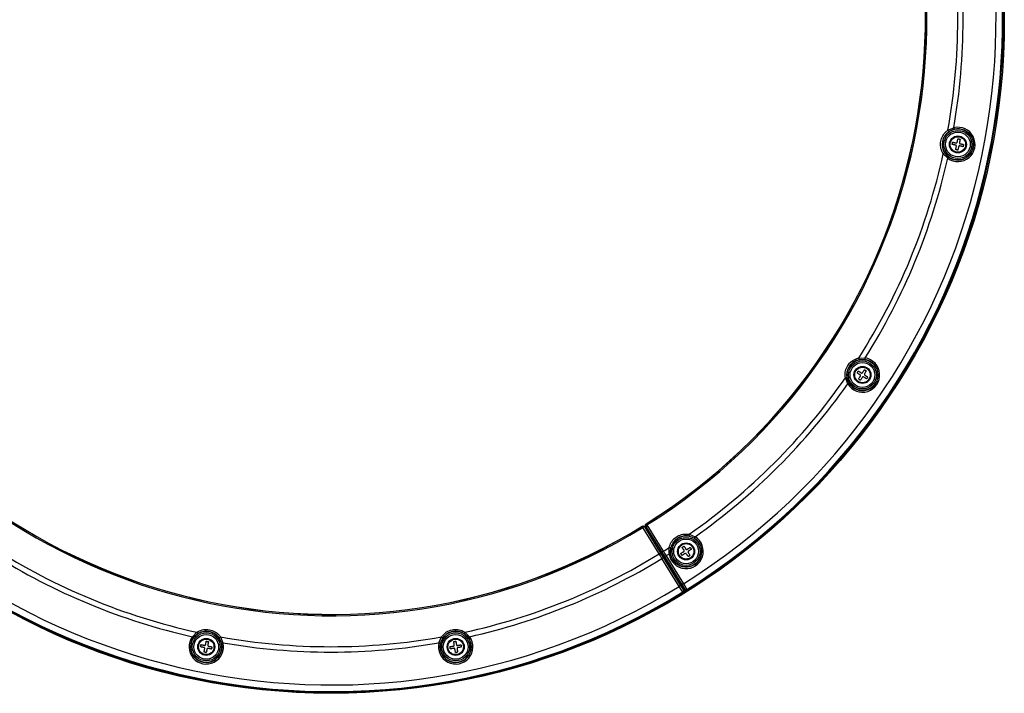
# Model space of a CAD drawing. Extents: x 25 to 435, y 25 to 312.
# Drawn here: x 75 to 139, y 99 to 142 of the extents above; entities that cross this region are included whole.
import ezdxf

# ---------------------------------------------------------------- set-up
doc = ezdxf.new("R2010")
doc.units = 0
doc.header["$LTSCALE"] = 5
doc.layers.get('0').update_dxf_attribs({"linetype": 'CONTINUOUS'})

msp = doc.modelspace()

# ---------------------------------------------------------------- linework, layer by layer
for p, q in [((134.904, 134.921), (135.285, 135.082)), ((135.308, 134.985), (134.977, 134.836)), ((135.285, 135.082), (135.289, 135.064)), ((135.289, 135.064), (135.293, 135.046)), ((135.293, 135.046), (135.297, 135.029)), ((135.297, 135.029), (135.301, 135.015)), ((135.301, 135.015), (135.304, 135.003)), ((135.304, 135.003), (135.306, 134.993)), ((135.306, 134.993), (135.308, 134.987)), ((135.308, 134.987), (135.308, 134.985)), ((135.516, 134.204), (135.522, 134.232)), ((135.522, 134.232), (135.528, 134.26)), ((135.528, 134.26), (135.533, 134.288)), ((135.533, 134.288), (135.539, 134.316)), ((135.539, 134.316), (135.545, 134.343)), ((135.545, 134.343), (135.55, 134.37)), ((135.55, 134.37), (135.568, 134.367)), ((135.568, 134.367), (135.586, 134.363)), ((135.586, 134.363), (135.603, 134.36)), ((135.603, 134.36), (135.621, 134.356)), ((135.621, 134.356), (135.639, 134.352)), ((135.639, 134.352), (135.656, 134.349)), ((135.656, 134.349), (135.674, 134.345)), ((135.674, 134.259), (135.669, 134.231)), ((135.674, 134.345), (135.691, 134.341)), ((135.68, 134.287), (135.674, 134.259)), ((135.686, 134.314), (135.68, 134.287)), ((135.691, 134.341), (135.686, 134.314)), ((135.181, 134.006), (135.185, 134.023)), ((135.208, 134), (135.181, 134.006)), ((135.185, 134.023), (135.188, 134.041)), ((135.188, 134.041), (135.192, 134.059)), ((135.192, 134.059), (135.195, 134.076)), ((135.195, 134.076), (135.199, 134.094)), ((135.199, 134.094), (135.203, 134.111)), ((135.203, 134.111), (135.206, 134.129)), ((135.206, 134.129), (135.21, 134.147)), ((135.235, 133.994), (135.208, 134)), ((135.21, 134.147), (135.237, 134.141)), ((135.263, 133.989), (135.235, 133.994)), ((135.237, 134.141), (135.265, 134.135)), ((135.291, 133.983), (135.263, 133.989)), ((135.265, 134.135), (135.292, 134.13)), ((135.319, 133.977), (135.291, 133.983)), ((135.292, 134.13), (135.32, 134.124)), ((135.347, 133.971), (135.319, 133.977)), ((135.32, 134.124), (135.348, 134.118)), ((135.376, 133.965), (135.347, 133.971)), ((135.348, 134.118), (135.376, 134.112)), ((135.376, 134.112), (135.405, 134.106)), ((135.404, 133.96), (135.376, 133.965)), ((135.405, 134.106), (135.433, 134.101)), ((135.405, 133.665), (135.41, 133.692)), ((135.422, 133.662), (135.405, 133.665)), ((135.41, 133.692), (135.416, 133.72)), ((135.416, 133.72), (135.422, 133.747)), ((135.422, 133.747), (135.427, 133.775)), ((135.44, 133.658), (135.422, 133.662)), ((135.427, 133.775), (135.433, 133.803)), ((135.433, 133.803), (135.439, 133.832)), ((135.439, 133.832), (135.445, 133.86)), ((135.458, 133.654), (135.44, 133.658)), ((135.445, 133.86), (135.451, 133.889)), ((135.475, 133.651), (135.458, 133.654)), ((135.493, 133.647), (135.475, 133.651)), ((135.51, 133.643), (135.493, 133.647)), ((135.504, 134.147), (135.51, 134.176)), ((135.51, 134.176), (135.516, 134.204)), ((135.528, 133.64), (135.51, 133.643)), ((135.546, 133.636), (135.528, 133.64)), ((135.551, 133.663), (135.546, 133.636)), ((135.557, 133.691), (135.551, 133.663)), ((135.563, 133.718), (135.557, 133.691)), ((135.568, 133.746), (135.563, 133.718)), ((135.574, 133.774), (135.568, 133.746)), ((135.58, 133.802), (135.574, 133.774)), ((135.586, 133.831), (135.58, 133.802)), ((135.592, 133.859), (135.586, 133.831)), ((135.651, 134.147), (135.645, 134.118)), ((135.657, 134.175), (135.651, 134.147)), ((135.663, 134.203), (135.657, 134.175)), ((135.669, 134.231), (135.663, 134.203)), ((135.691, 133.9), (135.663, 133.906)), ((135.72, 133.894), (135.691, 133.9)), ((135.692, 134.047), (135.72, 134.041)), ((135.72, 134.041), (135.749, 134.035)), ((135.748, 133.888), (135.72, 133.894)), ((135.776, 133.883), (135.748, 133.888)), ((135.749, 134.035), (135.777, 134.03)), ((135.804, 133.877), (135.776, 133.883)), ((135.777, 134.03), (135.805, 134.024)), ((135.832, 133.871), (135.804, 133.877)), ((135.805, 134.024), (135.833, 134.018)), ((135.859, 133.866), (135.832, 133.871)), ((135.833, 134.018), (135.861, 134.012)), ((135.886, 133.86), (135.859, 133.866)), ((135.861, 134.012), (135.888, 134.007)), ((135.89, 133.878), (135.886, 133.86)), ((135.888, 134.007), (135.915, 134.001)), ((135.893, 133.895), (135.89, 133.878)), ((135.897, 133.913), (135.893, 133.895)), ((135.901, 133.93), (135.897, 133.913)), ((135.904, 133.948), (135.901, 133.93)), ((135.908, 133.966), (135.904, 133.948)), ((135.912, 133.983), (135.908, 133.966)), ((135.915, 134.001), (135.912, 133.983)), ((134.892, 133.107), (134.601, 133.402)), ((134.702, 133.452), (134.951, 133.188)), ((134.892, 133.107), (134.903, 133.123)), ((134.903, 133.123), (134.914, 133.138)), ((134.914, 133.138), (134.924, 133.151)), ((134.924, 133.151), (134.933, 133.163)), ((134.933, 133.163), (134.94, 133.174)), ((134.94, 133.174), (134.946, 133.181)), ((134.946, 133.181), (134.949, 133.186)), ((134.949, 133.186), (134.951, 133.188)), ((129.137, 120.21), (129.551, 120.213)), ((129.535, 120.114), (129.173, 120.103)), ((129.536, 120.117), (129.535, 120.114)), ((129.537, 120.123), (129.536, 120.117)), ((129.538, 120.132), (129.537, 120.123)), ((129.54, 120.144), (129.538, 120.132)), ((129.542, 120.159), (129.54, 120.144)), ((129.545, 120.176), (129.542, 120.159)), ((129.548, 120.194), (129.545, 120.176)), ((129.551, 120.213), (129.548, 120.194)), ((129.038, 119.246), (129.048, 119.261)), ((129.062, 119.231), (129.038, 119.246)), ((129.048, 119.261), (129.057, 119.277)), ((129.057, 119.277), (129.067, 119.292)), ((129.085, 119.217), (129.062, 119.231)), ((129.067, 119.292), (129.076, 119.307)), ((129.076, 119.307), (129.086, 119.322)), ((129.109, 119.201), (129.085, 119.217)), ((129.086, 119.322), (129.096, 119.338)), ((129.096, 119.338), (129.105, 119.353)), ((129.105, 119.353), (129.115, 119.368)), ((129.133, 119.186), (129.109, 119.201)), ((129.115, 119.368), (129.138, 119.353)), ((129.158, 119.171), (129.133, 119.186)), ((129.138, 119.353), (129.162, 119.338)), ((129.182, 119.156), (129.158, 119.171)), ((129.162, 119.338), (129.186, 119.323)), ((129.207, 119.14), (129.182, 119.156)), ((129.186, 119.323), (129.21, 119.308)), ((129.189, 118.944), (129.204, 118.968)), ((129.204, 118.968), (129.219, 118.993)), ((129.231, 119.125), (129.207, 119.14)), ((129.21, 119.308), (129.234, 119.293)), ((129.219, 118.993), (129.235, 119.017)), ((129.234, 119.293), (129.259, 119.278)), ((129.235, 119.017), (129.25, 119.042)), ((129.259, 119.278), (129.283, 119.262)), ((129.283, 119.262), (129.308, 119.247)), ((129.372, 118.965), (129.356, 118.941)), ((129.391, 119.266), (129.406, 119.29)), ((129.406, 119.29), (129.422, 119.315)), ((129.422, 119.315), (129.437, 119.339)), ((129.437, 119.339), (129.452, 119.364)), ((129.452, 119.364), (129.467, 119.388)), ((129.479, 118.969), (129.455, 118.984)), ((129.467, 119.388), (129.482, 119.412)), ((129.504, 118.953), (129.479, 118.969)), ((129.482, 119.412), (129.497, 119.435)), ((129.497, 119.435), (129.512, 119.459)), ((129.512, 119.459), (129.527, 119.449)), ((129.528, 119.214), (129.512, 119.189)), ((129.527, 119.449), (129.542, 119.439)), ((129.543, 119.238), (129.528, 119.214)), ((129.531, 119.106), (129.556, 119.091)), ((129.542, 119.439), (129.558, 119.43)), ((129.559, 119.263), (129.543, 119.238)), ((129.556, 119.091), (129.581, 119.075)), ((129.558, 119.43), (129.573, 119.42)), ((129.574, 119.287), (129.559, 119.263)), ((129.573, 119.42), (129.588, 119.411)), ((129.589, 119.311), (129.574, 119.287)), ((129.581, 119.075), (129.605, 119.06)), ((129.588, 119.411), (129.603, 119.401)), ((129.604, 119.335), (129.589, 119.311)), ((129.603, 119.401), (129.619, 119.392)), ((129.619, 119.359), (129.604, 119.335)), ((129.605, 119.06), (129.629, 119.045)), ((129.619, 119.392), (129.634, 119.382)), ((129.634, 119.382), (129.619, 119.359)), ((129.629, 119.045), (129.653, 119.029)), ((129.653, 119.029), (129.677, 119.014)), ((129.677, 119.014), (129.701, 119)), ((129.701, 119), (129.724, 118.985)), ((129.715, 118.97), (129.705, 118.954)), ((129.724, 118.985), (129.715, 118.97)), ((128.432, 118.539), (128.276, 118.922)), ((128.389, 118.93), (128.518, 118.591)), ((128.432, 118.539), (128.448, 118.549)), ((128.448, 118.549), (128.464, 118.558)), ((128.464, 118.558), (128.479, 118.567)), ((128.479, 118.567), (128.491, 118.575)), ((128.491, 118.575), (128.502, 118.582)), ((128.502, 118.582), (128.51, 118.586)), ((128.51, 118.586), (128.515, 118.59)), ((128.515, 118.59), (128.518, 118.591)), ((129.129, 118.849), (129.143, 118.872)), ((129.144, 118.839), (129.129, 118.849)), ((129.143, 118.872), (129.158, 118.896)), ((129.159, 118.83), (129.144, 118.839)), ((129.158, 118.896), (129.173, 118.92)), ((129.174, 118.82), (129.159, 118.83)), ((129.173, 118.92), (129.189, 118.944)), ((129.19, 118.811), (129.174, 118.82)), ((129.205, 118.801), (129.19, 118.811)), ((129.22, 118.792), (129.205, 118.801)), ((129.235, 118.782), (129.22, 118.792)), ((129.251, 118.772), (129.235, 118.782)), ((129.265, 118.796), (129.251, 118.772)), ((129.28, 118.819), (129.265, 118.796)), ((129.295, 118.843), (129.28, 118.819)), ((129.31, 118.867), (129.295, 118.843)), ((129.326, 118.892), (129.31, 118.867)), ((129.341, 118.916), (129.326, 118.892)), ((129.356, 118.941), (129.341, 118.916)), ((129.528, 118.938), (129.504, 118.953)), ((129.553, 118.923), (129.528, 118.938)), ((129.577, 118.908), (129.553, 118.923)), ((129.601, 118.893), (129.577, 118.908)), ((129.624, 118.878), (129.601, 118.893)), ((129.648, 118.863), (129.624, 118.878)), ((129.657, 118.878), (129.648, 118.863)), ((129.667, 118.893), (129.657, 118.878)), ((129.677, 118.909), (129.667, 118.893)), ((129.686, 118.924), (129.677, 118.909)), ((129.696, 118.939), (129.686, 118.924)), ((129.705, 118.954), (129.696, 118.939)), ((115.404, 109.499), (115.411, 109.495)), ((115.411, 109.495), (115.412, 109.493)), ((115.412, 109.493), (115.414, 109.489)), ((115.414, 109.489), (115.418, 109.483)), ((115.418, 109.483), (115.424, 109.474)), ((115.424, 109.474), (115.43, 109.464)), ((115.43, 109.464), (115.438, 109.452)), ((115.438, 109.452), (115.446, 109.439)), ((115.446, 109.439), (115.455, 109.425)), ((115.455, 109.425), (115.559, 109.258)), ((115.154, 109.336), (115.153, 109.344)), ((115.155, 109.334), (115.154, 109.336)), ((115.158, 109.33), (115.155, 109.334)), ((115.162, 109.323), (115.158, 109.33)), ((115.167, 109.315), (115.162, 109.323)), ((115.173, 109.305), (115.167, 109.315)), ((115.181, 109.293), (115.173, 109.305)), ((115.189, 109.279), (115.181, 109.293)), ((115.197, 109.265), (115.189, 109.279)), ((115.73, 108.399), (115.197, 109.265)), ((115.29, 109.316), (115.291, 109.303)), ((115.292, 109.313), (115.29, 109.316)), ((115.291, 109.303), (116.34, 107.597)), ((115.292, 109.313), (115.343, 109.231)), ((115.421, 109.279), (115.343, 109.231)), ((115.368, 109.364), (115.37, 109.361)), ((115.379, 109.357), (115.368, 109.364)), ((115.37, 109.361), (115.421, 109.279)), ((115.458, 109.221), (115.378, 109.172)), ((116.441, 107.66), (115.379, 109.357)), ((115.555, 109.066), (115.475, 109.016)), ((115.559, 109.258), (115.977, 108.59)), ((115.669, 108.882), (115.589, 108.832)), ((118.18, 108.826), (118.563, 108.67)), ((115.766, 108.726), (115.685, 108.676)), ((116.143, 107.727), (115.73, 108.399)), ((115.88, 108.542), (115.799, 108.492)), ((115.977, 108.386), (115.896, 108.336)), ((115.977, 108.59), (116.516, 107.727)), ((118.511, 108.585), (118.172, 108.713)), ((118.513, 108.587), (118.511, 108.585)), ((118.516, 108.592), (118.513, 108.587)), ((118.521, 108.6), (118.516, 108.592)), ((118.527, 108.611), (118.521, 108.6)), ((118.535, 108.623), (118.527, 108.611)), ((118.544, 108.638), (118.535, 108.623)), ((118.553, 108.654), (118.544, 108.638)), ((118.563, 108.67), (118.553, 108.654)), ((116.133, 107.952), (116.215, 108.003)), ((116.135, 107.95), (116.187, 107.867)), ((116.246, 107.559), (116.143, 107.727)), ((116.185, 107.87), (116.29, 107.936)), ((116.243, 107.866), (116.203, 107.841)), ((116.216, 108), (116.267, 107.917)), ((116.258, 107.773), (116.241, 107.783)), ((116.282, 107.89), (116.243, 107.866)), ((117.84, 105.215), (116.258, 107.773)), ((116.32, 107.812), (116.319, 107.831)), ((116.32, 107.812), (117.908, 105.257)), ((116.34, 107.597), (116.513, 107.316)), ((116.615, 107.38), (116.441, 107.66)), ((116.889, 107.551), (116.892, 107.965)), ((116.889, 107.551), (116.908, 107.554)), ((116.908, 107.554), (116.926, 107.557)), ((116.926, 107.557), (116.943, 107.56)), ((116.943, 107.56), (116.958, 107.562)), ((116.958, 107.562), (116.97, 107.564)), ((116.97, 107.564), (116.979, 107.565)), ((116.979, 107.565), (116.985, 107.566)), ((116.985, 107.566), (116.988, 107.567)), ((116.999, 107.93), (116.988, 107.567)), ((117.647, 107.583), (117.67, 107.598)), ((117.656, 107.568), (117.647, 107.583)), ((117.666, 107.553), (117.656, 107.568)), ((117.676, 107.538), (117.666, 107.553)), ((117.67, 107.598), (117.693, 107.613)), ((117.686, 107.523), (117.676, 107.538)), ((117.696, 107.508), (117.686, 107.523)), ((117.693, 107.613), (117.716, 107.629)), ((117.716, 107.629), (117.74, 107.645)), ((117.728, 107.982), (117.743, 107.992)), ((117.744, 107.959), (117.728, 107.982)), ((117.74, 107.645), (117.764, 107.66)), ((117.743, 107.992), (117.758, 108.001)), ((117.759, 107.935), (117.744, 107.959)), ((117.758, 108.001), (117.773, 108.011)), ((117.774, 107.912), (117.759, 107.935)), ((117.764, 107.66), (117.788, 107.676)), ((117.773, 108.011), (117.788, 108.021)), ((117.79, 107.888), (117.774, 107.912)), ((117.788, 108.021), (117.803, 108.031)), ((117.788, 107.676), (117.812, 107.692)), ((117.806, 107.864), (117.79, 107.888)), ((117.82, 107.524), (117.796, 107.509)), ((117.803, 108.031), (117.818, 108.041)), ((117.822, 107.84), (117.806, 107.864)), ((117.812, 107.692), (117.837, 107.708)), ((117.818, 108.041), (117.833, 108.051)), ((117.843, 107.54), (117.82, 107.524)), ((117.838, 107.816), (117.822, 107.84)), ((117.833, 108.051), (117.848, 108.061)), ((117.854, 107.791), (117.838, 107.816)), ((117.868, 107.556), (117.843, 107.54)), ((117.848, 108.061), (117.864, 108.038)), ((117.864, 108.038), (117.879, 108.015)), ((117.892, 107.572), (117.868, 107.556)), ((117.879, 108.015), (117.895, 107.991)), ((117.916, 107.588), (117.892, 107.572)), ((117.895, 107.991), (117.91, 107.967)), ((117.91, 107.967), (117.926, 107.943)), ((117.926, 107.943), (117.942, 107.919)), ((117.942, 107.919), (117.958, 107.895)), ((117.958, 107.895), (117.974, 107.871)), ((118.015, 107.547), (117.999, 107.571)), ((118.031, 107.522), (118.015, 107.547)), ((118.047, 107.498), (118.031, 107.522)), ((118.057, 107.854), (118.082, 107.87)), ((118.082, 107.87), (118.106, 107.886)), ((118.106, 107.886), (118.13, 107.902)), ((118.119, 107.65), (118.135, 107.626)), ((118.13, 107.902), (118.154, 107.917)), ((118.135, 107.626), (118.151, 107.602)), ((118.161, 107.75), (118.136, 107.733)), ((118.151, 107.602), (118.167, 107.578)), ((118.154, 107.917), (118.178, 107.933)), ((118.185, 107.765), (118.161, 107.75)), ((118.167, 107.578), (118.183, 107.554)), ((118.178, 107.933), (118.201, 107.949)), ((118.183, 107.554), (118.199, 107.53)), ((118.209, 107.781), (118.185, 107.765)), ((118.199, 107.53), (118.214, 107.506)), ((118.201, 107.949), (118.224, 107.964)), ((118.233, 107.797), (118.209, 107.781)), ((118.224, 107.964), (118.247, 107.979)), ((118.257, 107.813), (118.233, 107.797)), ((118.247, 107.979), (118.257, 107.964)), ((118.257, 107.964), (118.267, 107.949)), ((118.28, 107.828), (118.257, 107.813)), ((118.267, 107.949), (118.277, 107.934)), ((118.277, 107.934), (118.287, 107.919)), ((118.304, 107.844), (118.28, 107.828)), ((118.287, 107.919), (118.297, 107.904)), ((118.297, 107.904), (118.307, 107.889)), ((118.327, 107.859), (118.304, 107.844)), ((118.307, 107.889), (118.317, 107.874)), ((118.317, 107.874), (118.327, 107.859)), ((116.444, 107.274), (116.428, 107.264)), ((117.545, 105.459), (116.428, 107.264)), ((116.46, 107.284), (116.444, 107.274)), ((116.475, 107.293), (116.46, 107.284)), ((116.488, 107.301), (116.475, 107.293)), ((116.498, 107.307), (116.488, 107.301)), ((116.506, 107.312), (116.498, 107.307)), ((116.511, 107.315), (116.506, 107.312)), ((116.513, 107.316), (116.511, 107.315)), ((116.513, 107.316), (117.609, 105.546)), ((116.617, 107.381), (116.615, 107.38)), ((117.714, 105.611), (116.615, 107.38)), ((116.622, 107.384), (116.617, 107.381)), ((116.63, 107.389), (116.622, 107.384)), ((116.641, 107.396), (116.63, 107.389)), ((116.653, 107.404), (116.641, 107.396)), ((116.668, 107.413), (116.653, 107.404)), ((116.684, 107.422), (116.668, 107.413)), ((116.7, 107.433), (116.684, 107.422)), ((116.7, 107.433), (117.82, 105.63)), ((117.706, 107.493), (117.696, 107.508)), ((117.716, 107.477), (117.706, 107.493)), ((117.726, 107.462), (117.716, 107.477)), ((117.749, 107.478), (117.726, 107.462)), ((117.772, 107.493), (117.749, 107.478)), ((117.796, 107.509), (117.772, 107.493)), ((118.063, 107.474), (118.047, 107.498)), ((118.079, 107.451), (118.063, 107.474)), ((118.094, 107.427), (118.079, 107.451)), ((118.11, 107.404), (118.094, 107.427)), ((118.125, 107.381), (118.11, 107.404)), ((118.14, 107.391), (118.125, 107.381)), ((118.155, 107.401), (118.14, 107.391)), ((118.17, 107.41), (118.155, 107.401)), ((118.185, 107.42), (118.17, 107.41)), ((118.2, 107.43), (118.185, 107.42)), ((118.215, 107.44), (118.2, 107.43)), ((118.214, 107.506), (118.23, 107.483)), ((118.23, 107.45), (118.215, 107.44)), ((118.23, 107.483), (118.245, 107.46)), ((118.245, 107.46), (118.23, 107.45)), ((120.24, 106.685), (120.24, 106.684)), ((120.24, 106.684), (120.242, 106.682)), ((120.256, 106.695), (120.242, 106.682)), ((120.247, 106.681), (120.242, 106.682)), ((120.256, 106.68), (120.247, 106.681)), ((120.261, 106.7), (120.256, 106.695)), ((120.36, 106.767), (120.375, 106.764)), ((117.81, 105.451), (117.714, 105.611)), ((117.82, 105.63), (117.821, 105.63)), ((117.821, 105.63), (117.896, 105.505)), ((117.544, 105.459), (117.545, 105.459)), ((117.697, 105.221), (117.544, 105.459)), ((117.609, 105.546), (117.71, 105.389)), ((117.776, 105.098), (117.697, 105.221)), ((117.71, 105.389), (117.809, 105.234)), ((117.775, 105.098), (117.776, 105.098)), ((117.801, 105.081), (117.775, 105.098)), ((117.808, 105.077), (117.801, 105.081)), ((117.809, 105.234), (117.84, 105.215)), ((117.904, 105.294), (117.81, 105.451)), ((117.896, 105.505), (118.041, 105.263)), ((117.906, 105.274), (117.904, 105.294)), ((117.908, 105.257), (117.906, 105.274)), ((117.959, 105.214), (117.966, 105.203)), ((117.966, 105.203), (117.972, 105.192)), ((117.972, 105.192), (117.977, 105.184)), ((117.977, 105.184), (117.981, 105.179)), ((117.981, 105.179), (117.982, 105.177)), ((118.041, 105.263), (118.042, 105.263)), ((118.042, 105.263), (118.043, 105.256)), ((118.043, 105.256), (118.046, 105.224)), ((118.046, 105.224), (118.046, 105.22)), ((118.046, 105.22), (118.047, 105.221)), ((86.089, 102.21), (86.383, 102.501)), ((103.7, 102.501), (103.995, 102.21)), ((86.089, 102.21), (86.104, 102.199)), ((86.104, 102.199), (86.119, 102.188)), ((86.119, 102.188), (86.132, 102.178)), ((86.132, 102.178), (86.145, 102.169)), ((86.145, 102.169), (86.155, 102.162)), ((86.155, 102.162), (86.162, 102.156)), ((86.162, 102.156), (86.167, 102.153)), ((86.167, 102.153), (86.169, 102.151)), ((86.434, 102.4), (86.169, 102.151)), ((86.958, 101.783), (86.964, 101.811)), ((86.964, 101.811), (86.97, 101.839)), ((86.97, 101.839), (86.975, 101.867)), ((86.975, 101.867), (86.981, 101.894)), ((86.981, 101.894), (86.987, 101.921)), ((86.987, 101.921), (87.004, 101.918)), ((87.004, 101.918), (87.022, 101.914)), ((87.022, 101.914), (87.04, 101.91)), ((87.04, 101.91), (87.057, 101.907)), ((87.057, 101.907), (87.075, 101.903)), ((87.075, 101.903), (87.092, 101.899)), ((87.092, 101.899), (87.11, 101.896)), ((87.111, 101.81), (87.105, 101.782)), ((87.11, 101.896), (87.128, 101.892)), ((87.116, 101.838), (87.111, 101.81)), ((87.122, 101.865), (87.116, 101.838)), ((87.128, 101.892), (87.122, 101.865)), ((87.966, 101.794), (87.817, 102.125)), ((87.903, 102.199), (88.063, 101.818)), ((87.969, 101.795), (87.966, 101.794)), ((87.974, 101.796), (87.969, 101.795)), ((87.984, 101.798), (87.974, 101.796)), ((87.996, 101.801), (87.984, 101.798)), ((88.01, 101.805), (87.996, 101.801)), ((88.027, 101.809), (88.01, 101.805)), ((88.045, 101.813), (88.027, 101.809)), ((88.063, 101.818), (88.045, 101.813)), ((102.02, 101.818), (102.181, 102.199)), ((102.02, 101.818), (102.039, 101.813)), ((102.039, 101.813), (102.056, 101.809)), ((102.056, 101.809), (102.073, 101.805)), ((102.073, 101.805), (102.087, 101.801)), ((102.087, 101.801), (102.1, 101.798)), ((102.1, 101.798), (102.109, 101.796)), ((102.109, 101.796), (102.115, 101.795)), ((102.115, 101.795), (102.117, 101.794)), ((102.266, 102.125), (102.117, 101.794)), ((102.969, 101.897), (102.987, 101.9)), ((102.973, 101.87), (102.969, 101.897)), ((102.978, 101.843), (102.973, 101.87)), ((102.983, 101.815), (102.978, 101.843)), ((102.987, 101.787), (102.983, 101.815)), ((102.987, 101.9), (103.004, 101.903)), ((103.004, 101.903), (103.022, 101.906)), ((103.022, 101.906), (103.04, 101.909)), ((103.04, 101.909), (103.058, 101.912)), ((103.058, 101.912), (103.075, 101.915)), ((103.075, 101.915), (103.093, 101.918)), ((103.093, 101.918), (103.111, 101.921)), ((103.111, 101.921), (103.115, 101.894)), ((103.115, 101.894), (103.12, 101.866)), ((103.12, 101.866), (103.125, 101.838)), ((103.125, 101.838), (103.129, 101.81)), ((103.129, 101.81), (103.134, 101.782)), ((103.914, 102.151), (103.65, 102.4)), ((103.916, 102.153), (103.914, 102.151)), ((103.921, 102.156), (103.916, 102.153)), ((103.929, 102.162), (103.921, 102.156)), ((103.939, 102.169), (103.929, 102.162)), ((103.951, 102.178), (103.939, 102.169)), ((103.964, 102.188), (103.951, 102.178)), ((103.979, 102.199), (103.964, 102.188)), ((103.995, 102.21), (103.979, 102.199)), ((86.617, 101.556), (86.621, 101.574)), ((86.644, 101.551), (86.617, 101.556)), ((86.621, 101.574), (86.625, 101.592)), ((86.625, 101.592), (86.628, 101.609)), ((86.628, 101.609), (86.632, 101.627)), ((86.632, 101.627), (86.635, 101.645)), ((86.635, 101.645), (86.639, 101.662)), ((86.639, 101.662), (86.643, 101.68)), ((86.643, 101.68), (86.646, 101.697)), ((86.672, 101.545), (86.644, 101.551)), ((86.646, 101.697), (86.673, 101.692)), ((86.699, 101.539), (86.672, 101.545)), ((86.673, 101.692), (86.701, 101.686)), ((86.727, 101.534), (86.699, 101.539)), ((86.701, 101.686), (86.728, 101.681)), ((86.755, 101.528), (86.727, 101.534)), ((86.728, 101.681), (86.756, 101.675)), ((86.784, 101.522), (86.755, 101.528)), ((86.756, 101.675), (86.784, 101.669)), ((86.784, 101.669), (86.813, 101.663)), ((86.812, 101.516), (86.784, 101.522)), ((86.841, 101.51), (86.812, 101.516)), ((86.813, 101.663), (86.841, 101.657)), ((86.841, 101.657), (86.87, 101.651)), ((86.841, 101.216), (86.847, 101.243)), ((86.859, 101.212), (86.841, 101.216)), ((86.847, 101.243), (86.852, 101.271)), ((86.852, 101.271), (86.858, 101.298)), ((86.858, 101.298), (86.864, 101.326)), ((86.876, 101.209), (86.859, 101.212)), ((86.864, 101.326), (86.87, 101.354)), ((86.87, 101.354), (86.875, 101.382)), ((86.875, 101.382), (86.881, 101.411)), ((86.894, 101.205), (86.876, 101.209)), ((86.881, 101.411), (86.887, 101.439)), ((86.912, 101.202), (86.894, 101.205)), ((86.929, 101.198), (86.912, 101.202)), ((86.947, 101.194), (86.929, 101.198)), ((86.941, 101.698), (86.946, 101.727)), ((86.946, 101.727), (86.952, 101.755)), ((86.964, 101.191), (86.947, 101.194)), ((86.952, 101.755), (86.958, 101.783)), ((86.982, 101.187), (86.964, 101.191)), ((86.988, 101.214), (86.982, 101.187)), ((86.993, 101.241), (86.988, 101.214)), ((86.999, 101.269), (86.993, 101.241)), ((87.005, 101.297), (86.999, 101.269)), ((87.011, 101.325), (87.005, 101.297)), ((87.016, 101.353), (87.011, 101.325)), ((87.022, 101.382), (87.016, 101.353)), ((87.028, 101.41), (87.022, 101.382)), ((87.087, 101.697), (87.082, 101.669)), ((87.093, 101.726), (87.087, 101.697)), ((87.099, 101.754), (87.093, 101.726)), ((87.105, 101.782), (87.099, 101.754)), ((87.128, 101.451), (87.099, 101.457)), ((87.128, 101.598), (87.157, 101.592)), ((87.156, 101.445), (87.128, 101.451)), ((87.184, 101.439), (87.156, 101.445)), ((87.157, 101.592), (87.185, 101.586)), ((87.212, 101.433), (87.184, 101.439)), ((87.185, 101.586), (87.213, 101.58)), ((87.24, 101.428), (87.212, 101.433)), ((87.213, 101.58), (87.242, 101.575)), ((87.268, 101.422), (87.24, 101.428)), ((87.242, 101.575), (87.269, 101.569)), ((87.295, 101.416), (87.268, 101.422)), ((87.269, 101.569), (87.297, 101.563)), ((87.322, 101.411), (87.295, 101.416)), ((87.297, 101.563), (87.324, 101.557)), ((87.326, 101.428), (87.322, 101.411)), ((87.324, 101.557), (87.351, 101.552)), ((87.33, 101.446), (87.326, 101.428)), ((87.333, 101.464), (87.33, 101.446)), ((87.337, 101.481), (87.333, 101.464)), ((87.341, 101.499), (87.337, 101.481)), ((87.344, 101.517), (87.341, 101.499)), ((87.348, 101.534), (87.344, 101.517)), ((87.351, 101.552), (87.348, 101.534)), ((102.732, 101.566), (102.759, 101.571)), ((102.735, 101.548), (102.732, 101.566)), ((102.738, 101.531), (102.735, 101.548)), ((102.741, 101.513), (102.738, 101.531)), ((102.744, 101.495), (102.741, 101.513)), ((102.747, 101.477), (102.744, 101.495)), ((102.75, 101.46), (102.747, 101.477)), ((102.753, 101.442), (102.75, 101.46)), ((102.755, 101.424), (102.753, 101.442)), ((102.783, 101.429), (102.755, 101.424)), ((102.759, 101.571), (102.787, 101.575)), ((102.81, 101.433), (102.783, 101.429)), ((102.787, 101.575), (102.815, 101.58)), ((102.838, 101.438), (102.81, 101.433)), ((102.815, 101.58), (102.843, 101.585)), ((102.866, 101.442), (102.838, 101.438)), ((102.843, 101.585), (102.871, 101.589)), ((102.895, 101.447), (102.866, 101.442)), ((102.871, 101.589), (102.899, 101.594)), ((102.923, 101.452), (102.895, 101.447)), ((102.899, 101.594), (102.928, 101.599)), ((102.952, 101.457), (102.923, 101.452)), ((102.928, 101.599), (102.957, 101.604)), ((102.98, 101.461), (102.952, 101.457)), ((102.992, 101.758), (102.987, 101.787)), ((102.997, 101.73), (102.992, 101.758)), ((103.001, 101.701), (102.997, 101.73)), ((103.006, 101.673), (103.001, 101.701)), ((103.054, 101.383), (103.049, 101.412)), ((103.059, 101.355), (103.054, 101.383)), ((103.064, 101.326), (103.059, 101.355)), ((103.068, 101.298), (103.064, 101.326)), ((103.073, 101.27), (103.068, 101.298)), ((103.078, 101.242), (103.073, 101.27)), ((103.082, 101.214), (103.078, 101.242)), ((103.087, 101.187), (103.082, 101.214)), ((103.105, 101.19), (103.087, 101.187)), ((103.122, 101.193), (103.105, 101.19)), ((103.14, 101.196), (103.122, 101.193)), ((103.134, 101.782), (103.139, 101.754)), ((103.139, 101.754), (103.143, 101.725)), ((103.158, 101.199), (103.14, 101.196)), ((103.143, 101.725), (103.148, 101.696)), ((103.176, 101.202), (103.158, 101.199)), ((103.193, 101.205), (103.176, 101.202)), ((103.191, 101.436), (103.196, 101.407)), ((103.211, 101.208), (103.193, 101.205)), ((103.196, 101.407), (103.201, 101.378)), ((103.201, 101.378), (103.206, 101.35)), ((103.206, 101.35), (103.21, 101.322)), ((103.21, 101.322), (103.215, 101.293)), ((103.229, 101.211), (103.211, 101.208)), ((103.215, 101.293), (103.22, 101.266)), ((103.217, 101.647), (103.246, 101.652)), ((103.22, 101.266), (103.224, 101.238)), ((103.224, 101.238), (103.229, 101.211)), ((103.27, 101.509), (103.241, 101.505)), ((103.246, 101.652), (103.275, 101.656)), ((103.298, 101.514), (103.27, 101.509)), ((103.275, 101.656), (103.303, 101.661)), ((103.327, 101.519), (103.298, 101.514)), ((103.303, 101.661), (103.331, 101.666)), ((103.355, 101.524), (103.327, 101.519)), ((103.331, 101.666), (103.359, 101.67)), ((103.383, 101.528), (103.355, 101.524)), ((103.359, 101.67), (103.387, 101.675)), ((103.411, 101.533), (103.383, 101.528)), ((103.387, 101.675), (103.415, 101.68)), ((103.438, 101.538), (103.411, 101.533)), ((103.415, 101.68), (103.442, 101.684)), ((103.466, 101.542), (103.438, 101.538)), ((103.442, 101.684), (103.445, 101.666)), ((103.445, 101.666), (103.448, 101.649)), ((103.448, 101.649), (103.451, 101.631)), ((103.451, 101.631), (103.454, 101.613)), ((103.454, 101.613), (103.457, 101.595)), ((103.457, 101.595), (103.46, 101.578)), ((103.46, 101.578), (103.463, 101.56)), ((103.463, 101.56), (103.466, 101.542))]:
    msp.add_line(p, q)
for centre, radius in [((95.042, 142.061), 43.505), ((135.548, 134.003), 1.003), ((135.548, 134.003), 0.903), ((135.548, 134.003), 0.8), ((135.548, 134.003), 0.55), ((135.548, 134.003), 0.5), ((129.381, 119.115), 1.003), ((129.381, 119.115), 0.903), ((129.381, 119.115), 0.8), ((129.381, 119.115), 0.55), ((129.381, 119.115), 0.5), ((117.987, 107.721), 1.003), ((117.987, 107.721), 0.903), ((117.987, 107.721), 0.8), ((117.987, 107.721), 0.55), ((117.987, 107.721), 0.5), ((86.984, 101.554), 1.003), ((86.984, 101.554), 0.903), ((103.099, 101.554), 1.003), ((103.099, 101.554), 0.903), ((86.984, 101.554), 0.8), ((86.984, 101.554), 0.55), ((86.984, 101.554), 0.5), ((103.099, 101.554), 0.8), ((103.099, 101.554), 0.55), ((103.099, 101.554), 0.5)]:
    msp.add_circle(centre, radius)
for centre, radius, start, end in [((95.042, 142.061), 43.446, 305.66871, 35.47914), ((95.042, 142.061), 43.446, 305.66826, 35.4762), ((95.042, 142.061), 43.394, 302.0077, 31.5923), ((95.042, 142.061), 42.965, 302.01685, 31.58315), ((95.042, 142.061), 38.404, 302.01481, 31.58507), ((95.042, 142.061), 38.404, 302.01961, 31.58039), ((95.042, 142.061), 38.411, 302.02524, 31.57476), ((95.042, 142.061), 38.494, 302.02524, 31.57476), ((95.042, 142.061), 40.496, 349.8463, 10.1537), ((95.042, 142.061), 40.843, 350.16233, 9.83767), ((135.548, 134.003), 1.111, 233.77365, 103.72635), ((135.135, 135.046), 0.263, 208.32547, 233.12951), ((135.548, 134.003), 1.011, 233.77365, 103.72635), ((95.042, 142.061), 40.496, 327.3463, 347.6537), ((95.042, 142.061), 40.843, 327.66233, 347.33767), ((134.767, 133.198), 0.263, 104.3701, 129.17499), ((95.042, 142.061), 38.494, 212.02524, 301.57476), ((95.042, 142.061), 38.411, 212.02524, 301.57476), ((95.042, 142.061), 38.404, 212.0191, 301.58291), ((95.042, 142.061), 38.404, 212.01961, 301.58039), ((129.381, 119.115), 1.111, 211.27365, 81.22635), ((129.381, 119.115), 1.011, 211.27365, 81.22635), ((129.399, 120.237), 0.263, 185.82478, 210.63016), ((95.042, 142.061), 43.394, 212.0077, 301.5923), ((95.042, 142.061), 42.965, 212.01685, 301.58315), ((95.042, 142.061), 40.496, 304.8463, 325.1537), ((95.042, 142.061), 40.843, 305.16233, 324.83767), ((128.352, 118.67), 0.263, 81.86696, 106.67893), ((95.042, 142.061), 43.446, 215.66839, 247.5), ((95.042, 142.061), 43.446, 215.66826, 305.4762), ((115.464, 109.41), 0.1, 122.05142, 211.79682), ((115.521, 109.274), 0.165, 113.7506, 149.66333), ((115.206, 109.251), 0.1, 31.80308, 121.5478), ((115.303, 109.139), 0.165, 93.94237, 129.84205), ((118.432, 108.75), 0.263, 163.32107, 188.13304), ((117.987, 107.721), 1.111, 188.77365, 58.72635), ((117.987, 107.721), 1.011, 188.77365, 58.72635), ((95.042, 142.061), 40.496, 237.3463, 257.6537), ((95.042, 142.061), 40.843, 237.66233, 257.33767), ((95.042, 142.061), 40.496, 282.3463, 301.57471), ((116.351, 107.433), 0.164, 93.93534, 129.84941), ((116.583, 107.577), 0.165, 113.75638, 149.66091), ((95.042, 142.061), 40.496, 302.02529, 302.6537), ((95.042, 142.061), 40.843, 302.02458, 302.33767), ((116.865, 107.704), 0.263, 59.36984, 84.17522), ((95.042, 142.061), 40.843, 282.66233, 301.57542), ((95.042, 142.061), 43.446, 247.5, 305.48003), ((95.042, 142.061), 43.436, 301.87993, 305.4623), ((95.042, 142.061), 43.433, 301.98424, 305.52261), ((117.755, 105.162), 0.1, 301.64247, 31.69568), ((86.179, 102.335), 0.263, 14.3701, 39.17499), ((103.904, 102.335), 0.263, 140.82501, 165.6299), ((86.984, 101.554), 1.111, 143.77365, 13.72635), ((86.984, 101.554), 1.011, 143.77365, 13.72635), ((88.027, 101.967), 0.263, 118.32547, 143.12951), ((95.042, 142.061), 40.496, 259.8463, 280.1537), ((95.042, 142.061), 40.843, 260.16233, 279.83767), ((103.099, 101.554), 1.111, 166.27365, 36.22635), ((103.099, 101.554), 1.011, 166.27365, 36.22635), ((102.056, 101.967), 0.263, 36.87049, 61.67453)]:
    msp.add_arc(centre, radius, start, end)
for points, knots in [([(134.601, 133.402), (134.544, 133.512), (134.43, 133.734), (134.409, 134.116), (134.506, 134.478), (134.689, 134.753), (134.844, 134.875), (134.904, 134.921)], [0, 0, 0, 0, 0.217901, 0.435863, 0.651838, 0.867071, 1, 1, 1, 1]), ([(134.977, 134.836), (134.923, 134.794), (134.782, 134.682), (134.616, 134.432), (134.527, 134.103), (134.546, 133.755), (134.65, 133.553), (134.702, 133.452)], [0, 0, 0, 0, 0.13302, 0.348241, 0.564102, 0.781993, 1, 1, 1, 1]), ([(135.451, 133.889), (135.452, 133.895), (135.453, 133.909), (135.447, 133.928), (135.435, 133.944), (135.42, 133.955), (135.409, 133.958), (135.404, 133.96)], [0, 0, 0, 0, 0.213249, 0.426621, 0.637942, 0.848404, 1, 1, 1, 1]), ([(135.433, 134.101), (135.44, 134.1), (135.453, 134.098), (135.473, 134.105), (135.489, 134.117), (135.5, 134.132), (135.503, 134.143), (135.504, 134.147)], [0, 0, 0, 0, 0.213271, 0.426607, 0.637946, 0.848411, 1, 1, 1, 1]), ([(135.663, 133.906), (135.656, 133.907), (135.643, 133.908), (135.623, 133.902), (135.607, 133.89), (135.596, 133.875), (135.593, 133.864), (135.592, 133.859)], [0, 0, 0, 0, 0.213253, 0.426622, 0.63796, 0.848408, 1, 1, 1, 1]), ([(135.645, 134.118), (135.645, 134.111), (135.643, 134.098), (135.649, 134.078), (135.661, 134.062), (135.676, 134.051), (135.687, 134.048), (135.692, 134.047)], [0, 0, 0, 0, 0.213273, 0.426618, 0.637941, 0.848403, 1, 1, 1, 1]), ([(128.276, 118.922), (128.266, 119.046), (128.245, 119.295), (128.372, 119.656), (128.601, 119.953), (128.874, 120.137), (129.065, 120.19), (129.137, 120.21)], [0, 0, 0, 0, 0.217902, 0.435863, 0.651838, 0.867071, 1, 1, 1, 1]), ([(129.173, 120.103), (129.106, 120.085), (128.933, 120.036), (128.684, 119.869), (128.476, 119.598), (128.361, 119.269), (128.379, 119.043), (128.389, 118.93)], [0, 0, 0, 0, 0.13302, 0.348241, 0.564101, 0.781993, 1, 1, 1, 1]), ([(129.25, 119.042), (129.253, 119.048), (129.259, 119.06), (129.26, 119.081), (129.255, 119.1), (129.244, 119.115), (129.235, 119.122), (129.231, 119.125)], [0, 0, 0, 0, 0.213269, 0.426606, 0.637953, 0.848394, 1, 1, 1, 1]), ([(129.308, 119.247), (129.314, 119.244), (129.326, 119.238), (129.346, 119.237), (129.366, 119.242), (129.381, 119.253), (129.388, 119.262), (129.391, 119.266)], [0, 0, 0, 0, 0.213258, 0.426608, 0.637943, 0.848395, 1, 1, 1, 1]), ([(129.455, 118.984), (129.449, 118.987), (129.437, 118.993), (129.416, 118.994), (129.397, 118.989), (129.381, 118.978), (129.375, 118.969), (129.372, 118.965)], [0, 0, 0, 0, 0.213254, 0.4266, 0.637947, 0.848394, 1, 1, 1, 1]), ([(129.512, 119.189), (129.509, 119.183), (129.503, 119.171), (129.503, 119.15), (129.508, 119.131), (129.518, 119.116), (129.528, 119.109), (129.531, 119.106)], [0, 0, 0, 0, 0.213255, 0.426611, 0.637956, 0.848395, 1, 1, 1, 1]), ([(115.368, 109.364), (115.364, 109.372), (115.356, 109.388), (115.352, 109.416), (115.357, 109.448), (115.375, 109.478), (115.393, 109.494), (115.403, 109.499), (115.404, 109.499)], [0, 0, 0, 0, 0.138857, 0.27704, 0.473431, 0.748501, 0.995314, 1, 1, 1, 1]), ([(115.153, 109.344), (115.154, 109.344), (115.163, 109.351), (115.185, 109.36), (115.22, 109.363), (115.251, 109.353), (115.275, 109.337), (115.285, 109.323), (115.29, 109.316)], [0, 0, 0, 0, 0.004685, 0.251495, 0.526567, 0.722951, 0.861136, 1, 1, 1, 1]), ([(116.892, 107.965), (116.93, 108.084), (117.006, 108.321), (117.261, 108.606), (117.586, 108.793), (117.909, 108.859), (118.105, 108.835), (118.18, 108.826)], [0, 0, 0, 0, 0.217901, 0.435863, 0.651837, 0.867071, 1, 1, 1, 1]), ([(118.172, 108.713), (118.104, 108.721), (117.925, 108.743), (117.631, 108.683), (117.335, 108.513), (117.103, 108.254), (117.033, 108.038), (116.999, 107.93)], [0, 0, 0, 0, 0.13302, 0.348241, 0.564101, 0.781993, 1, 1, 1, 1]), ([(116.241, 107.783), (116.24, 107.784), (116.238, 107.786), (116.228, 107.802), (116.214, 107.824), (116.199, 107.847), (116.19, 107.862), (116.187, 107.867)], [0, 0, 0, 0, 0.21961, 0.439226, 0.658815, 0.878379, 1, 1, 1, 1]), ([(116.428, 107.264), (116.393, 107.321), (116.332, 107.42), (116.271, 107.518), (116.246, 107.559)], [0, 0, 0, 0, 0.57387, 1, 1, 1, 1]), ([(116.258, 107.773), (116.259, 107.773), (116.262, 107.774), (116.277, 107.782), (116.298, 107.794), (116.315, 107.804), (116.322, 107.809)], [0, 0, 0, 0, 0.262492, 0.524985, 0.787401, 1, 1, 1, 1]), ([(116.267, 107.917), (116.273, 107.907), (116.285, 107.888), (116.301, 107.863), (116.312, 107.843), (116.318, 107.833), (116.318, 107.832), (116.319, 107.831)], [0, 0, 0, 0, 0.219533, 0.439056, 0.658593, 0.878175, 1, 1, 1, 1]), ([(116.516, 107.727), (116.551, 107.671), (116.613, 107.574), (116.674, 107.475), (116.7, 107.433)], [0, 0, 0, 0, 0.573872, 1, 1, 1, 1]), ([(117.837, 107.708), (117.842, 107.712), (117.852, 107.721), (117.862, 107.739), (117.865, 107.759), (117.862, 107.777), (117.856, 107.787), (117.854, 107.791)], [0, 0, 0, 0, 0.213253, 0.426598, 0.637934, 0.848374, 1, 1, 1, 1]), ([(117.999, 107.571), (117.995, 107.576), (117.987, 107.587), (117.968, 107.596), (117.948, 107.599), (117.93, 107.596), (117.92, 107.59), (117.916, 107.588)], [0, 0, 0, 0, 0.213276, 0.426615, 0.637938, 0.848397, 1, 1, 1, 1]), ([(117.974, 107.871), (117.978, 107.865), (117.987, 107.855), (118.005, 107.846), (118.025, 107.843), (118.043, 107.846), (118.053, 107.851), (118.057, 107.854)], [0, 0, 0, 0, 0.213249, 0.426593, 0.637947, 0.848393, 1, 1, 1, 1]), ([(118.136, 107.733), (118.131, 107.729), (118.121, 107.721), (118.111, 107.702), (118.108, 107.682), (118.112, 107.664), (118.117, 107.654), (118.119, 107.65)], [0, 0, 0, 0, 0.213258, 0.426617, 0.637951, 0.848401, 1, 1, 1, 1]), ([(120.29, 106.721), (120.288, 106.715), (120.281, 106.698), (120.266, 106.686), (120.257, 106.68), (120.256, 106.68)], [0, 0, 0, 0, 0.325733, 0.987883, 1, 1, 1, 1]), ([(120.277, 106.711), (120.286, 106.718), (120.304, 106.731), (120.329, 106.748), (120.348, 106.76), (120.358, 106.766), (120.36, 106.767), (120.36, 106.767)], [0, 0, 0, 0, 0.219423, 0.438846, 0.658328, 0.877928, 1, 1, 1, 1]), ([(117.82, 105.63), (117.811, 105.625), (117.792, 105.614), (117.764, 105.605), (117.74, 105.601), (117.723, 105.603), (117.716, 105.608), (117.714, 105.611), (117.714, 105.611)], [0, 0, 0, 0, 0.198717, 0.397207, 0.601814, 0.820127, 0.993253, 1, 1, 1, 1]), ([(117.609, 105.546), (117.609, 105.545), (117.611, 105.542), (117.612, 105.534), (117.607, 105.518), (117.592, 105.498), (117.571, 105.478), (117.554, 105.465), (117.545, 105.459)], [0, 0, 0, 0, 0.006743, 0.179868, 0.398182, 0.602791, 0.801282, 1, 1, 1, 1]), ([(117.809, 105.234), (117.809, 105.234), (117.814, 105.226), (117.821, 105.208), (117.824, 105.177), (117.817, 105.146), (117.801, 105.118), (117.784, 105.105), (117.776, 105.098)], [0, 0, 0, 0, 0.006585, 0.188792, 0.40582, 0.608095, 0.803929, 1, 1, 1, 1]), ([(117.982, 105.177), (117.963, 105.165), (117.924, 105.141), (117.873, 105.111), (117.833, 105.088), (117.812, 105.078), (117.809, 105.077), (117.808, 105.077)], [0, 0, 0, 0, 0.217134, 0.434161, 0.651096, 0.868037, 1, 1, 1, 1]), ([(117.84, 105.215), (117.841, 105.215), (117.843, 105.214), (117.854, 105.219), (117.874, 105.229), (117.895, 105.241), (117.908, 105.249), (117.912, 105.251)], [0, 0, 0, 0, 0.152033, 0.401839, 0.651336, 0.900588, 1, 1, 1, 1]), ([(118.041, 105.263), (118.031, 105.258), (118.012, 105.249), (117.98, 105.247), (117.949, 105.254), (117.923, 105.27), (117.909, 105.286), (117.904, 105.293), (117.904, 105.294)], [0, 0, 0, 0, 0.196066, 0.391904, 0.594175, 0.811213, 0.993432, 1, 1, 1, 1]), ([(117.908, 105.257), (117.908, 105.256), (117.914, 105.246), (117.93, 105.227), (117.961, 105.209), (117.994, 105.205), (118.022, 105.208), (118.038, 105.216), (118.046, 105.22)], [0, 0, 0, 0, 0.00464, 0.259719, 0.533334, 0.727225, 0.863282, 1, 1, 1, 1]), ([(86.383, 102.501), (86.493, 102.558), (86.715, 102.672), (87.097, 102.693), (87.459, 102.596), (87.734, 102.414), (87.856, 102.258), (87.903, 102.199)], [0, 0, 0, 0, 0.217901, 0.435863, 0.651838, 0.867071, 1, 1, 1, 1]), ([(87.817, 102.125), (87.775, 102.179), (87.663, 102.32), (87.413, 102.486), (87.084, 102.575), (86.736, 102.556), (86.534, 102.452), (86.434, 102.4)], [0, 0, 0, 0, 0.13302, 0.348241, 0.564102, 0.781993, 1, 1, 1, 1]), ([(102.181, 102.199), (102.261, 102.294), (102.422, 102.484), (102.767, 102.65), (103.139, 102.698), (103.462, 102.635), (103.635, 102.538), (103.7, 102.501)], [0, 0, 0, 0, 0.217901, 0.435863, 0.651838, 0.867072, 1, 1, 1, 1]), ([(103.65, 102.4), (103.59, 102.434), (103.433, 102.522), (103.138, 102.579), (102.8, 102.536), (102.486, 102.385), (102.339, 102.212), (102.266, 102.125)], [0, 0, 0, 0, 0.133019, 0.348241, 0.564101, 0.781993, 1, 1, 1, 1]), ([(86.887, 101.439), (86.888, 101.446), (86.889, 101.459), (86.883, 101.479), (86.871, 101.495), (86.856, 101.506), (86.845, 101.509), (86.841, 101.51)], [0, 0, 0, 0, 0.213253, 0.426622, 0.63796, 0.848408, 1, 1, 1, 1]), ([(86.87, 101.651), (86.876, 101.651), (86.89, 101.649), (86.909, 101.656), (86.926, 101.667), (86.936, 101.682), (86.939, 101.693), (86.941, 101.698)], [0, 0, 0, 0, 0.213249, 0.426621, 0.637942, 0.848404, 1, 1, 1, 1]), ([(87.099, 101.457), (87.092, 101.458), (87.079, 101.459), (87.059, 101.453), (87.043, 101.441), (87.033, 101.426), (87.029, 101.415), (87.028, 101.41)], [0, 0, 0, 0, 0.213273, 0.426618, 0.637941, 0.848403, 1, 1, 1, 1]), ([(87.082, 101.669), (87.081, 101.662), (87.079, 101.649), (87.086, 101.629), (87.098, 101.613), (87.113, 101.602), (87.124, 101.599), (87.128, 101.598)], [0, 0, 0, 0, 0.213271, 0.426607, 0.637946, 0.848411, 1, 1, 1, 1]), ([(102.957, 101.604), (102.963, 101.605), (102.976, 101.609), (102.992, 101.622), (103.003, 101.639), (103.008, 101.657), (103.007, 101.668), (103.006, 101.673)], [0, 0, 0, 0, 0.213261, 0.426603, 0.637957, 0.848408, 1, 1, 1, 1]), ([(103.049, 101.412), (103.048, 101.419), (103.044, 101.432), (103.031, 101.448), (103.014, 101.458), (102.996, 101.463), (102.985, 101.462), (102.98, 101.461)], [0, 0, 0, 0, 0.213257, 0.426627, 0.637955, 0.848411, 1, 1, 1, 1]), ([(103.148, 101.696), (103.15, 101.69), (103.153, 101.677), (103.166, 101.661), (103.183, 101.65), (103.201, 101.645), (103.213, 101.646), (103.217, 101.647)], [0, 0, 0, 0, 0.213256, 0.426625, 0.637954, 0.8484, 1, 1, 1, 1]), ([(103.241, 101.505), (103.234, 101.503), (103.221, 101.5), (103.205, 101.487), (103.195, 101.47), (103.19, 101.452), (103.191, 101.44), (103.191, 101.436)], [0, 0, 0, 0, 0.21326, 0.426617, 0.637948, 0.848398, 1, 1, 1, 1])]:
    msp.add_open_spline(points, degree=3, knots=knots)

doc.saveas('drawing.dxf')
